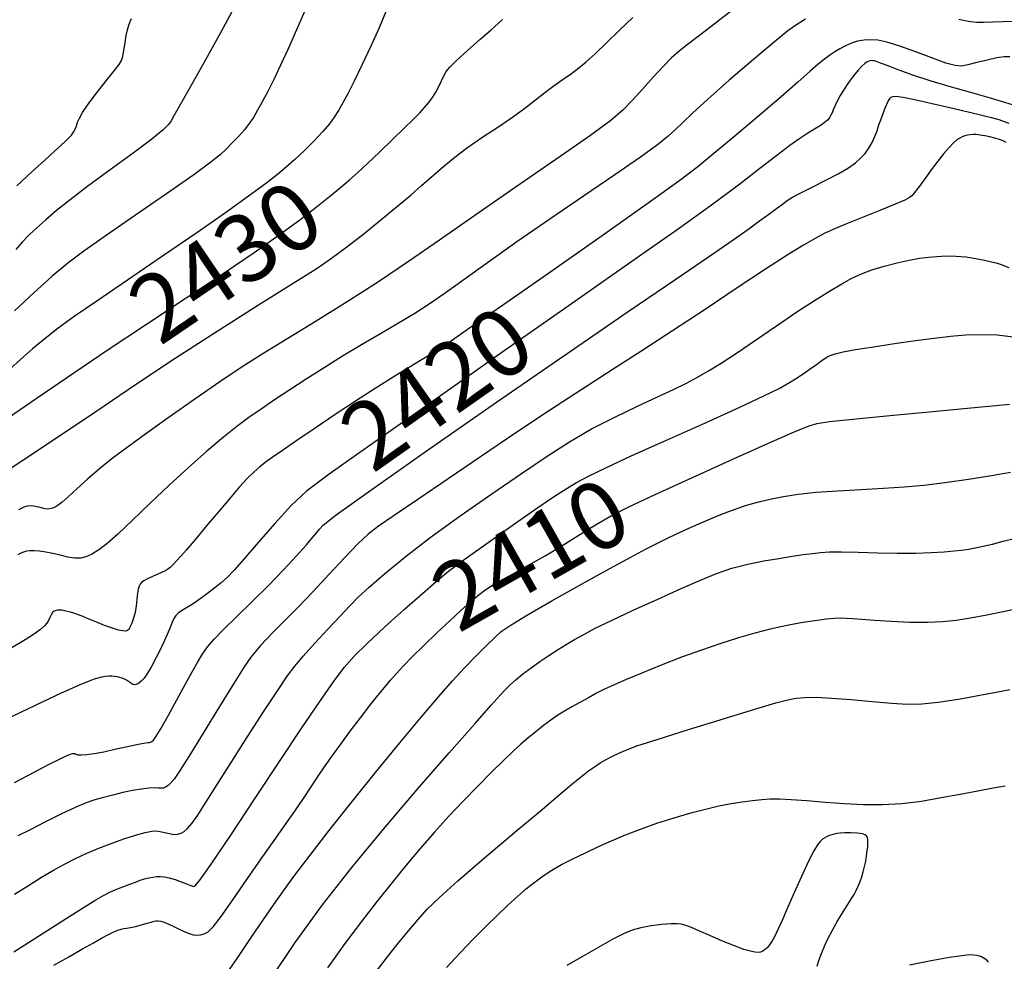
# Model space of a CAD drawing. Extents: x 349811 to 353011, y 1048442 to 1051442.
# Drawn here: x 351479 to 351625, y 1051082 to 1051221 of the extents above; entities that cross this region are included whole.
import ezdxf
from ezdxf.enums import TextEntityAlignment as Align

# ---------------------------------------------------------------- set-up
doc = ezdxf.new("R2010")
doc.units = 0
doc.header["$MEASUREMENT"] = 0
for name, color, linetype in [('CTEXT', 7, 'CONTINUOUS'), ('INDEX', 1, 'CONTINUOUS'), ('INTER', 33, 'CONTINUOUS')]:
    doc.layers.add(name, color=color, linetype=linetype)
doc.styles.add('SIMPLEX', font='SIMPLEX')

msp = doc.modelspace()

# ---------------------------------------------------------------- linework, layer by layer
at = {"layer": 'INDEX', "linetype": 'CONTINUOUS'}
for points, elevation in [([(351475.29, 1051160.55), (351482.1, 1051165.2), (351487.49, 1051168.91), (351492.6, 1051172.38), (351492.6, 1051172.38), (351498.26, 1051176.13), (351504.13, 1051179.99), (351509.61, 1051183.62), (351509.61, 1051183.62), (351514.2, 1051186.73), (351517.92, 1051189.34), (351520.94, 1051191.55), (351520.94, 1051191.55), (351523.39, 1051193.42), (351525.37, 1051194.99), (351526.96, 1051196.31), (351526.96, 1051196.31), (351528.28, 1051197.42), (351529.54, 1051198.53), (351530.99, 1051199.86), (351530.99, 1051199.86), (351532.78, 1051201.56), (351534.69, 1051203.41), (351536.42, 1051205.09), (351536.42, 1051205.09), (351537.74, 1051206.38), (351538.71, 1051207.35), (351539.44, 1051208.15), (351539.44, 1051208.15), (351540.05, 1051208.89), (351540.59, 1051209.63), (351541.08, 1051210.42), (351541.08, 1051210.42), (351541.53, 1051211.27), (351541.94, 1051212.11), (351542.3, 1051212.85), (351542.3, 1051212.85), (351542.64, 1051213.46), (351543.17, 1051214.13), (351544.17, 1051215.12), (351544.17, 1051215.12), (351545.77, 1051216.58), (351547.63, 1051218.22), (351549.27, 1051219.66), (351549.27, 1051219.66), (351550.35, 1051220.61), (351550.95, 1051221.16)], 2430), ([(351626.44, 1051208.55), (351623.21, 1051209.52), (351620.07, 1051210.42), (351617.08, 1051211.26), (351614.27, 1051212.1), (351614.27, 1051212.1), (351611.7, 1051212.95), (351609.52, 1051213.74), (351607.9, 1051214.35), (351607.9, 1051214.35), (351606.92, 1051214.72), (351606.43, 1051214.91), (351606.18, 1051215), (351606.18, 1051215), (351605.97, 1051215.05), (351605.78, 1051215.08), (351605.59, 1051215.09), (351605.59, 1051215.09), (351605.4, 1051215.08), (351605.19, 1051215.02), (351604.93, 1051214.9), (351604.93, 1051214.9), (351604.59, 1051214.67), (351604.16, 1051214.29), (351603.6, 1051213.7), (351603.6, 1051213.7), (351602.92, 1051212.86), (351602.2, 1051211.87), (351601.52, 1051210.85), (351601.52, 1051210.85), (351600.95, 1051209.91), (351600.5, 1051209.08), (351600.17, 1051208.38), (351600.17, 1051208.38), (351599.93, 1051207.83), (351599.74, 1051207.38), (351599.57, 1051207), (351599.57, 1051207), (351599.35, 1051206.64), (351599.05, 1051206.28), (351598.6, 1051205.9), (351598.6, 1051205.9), (351597.97, 1051205.47), (351597.16, 1051204.97), (351596.17, 1051204.36), (351596.17, 1051204.36), (351594.99, 1051203.58), (351593.5, 1051202.53), (351591.57, 1051201.08), (351591.57, 1051201.08), (351589.06, 1051199.12), (351585.88, 1051196.65), (351581.91, 1051193.69), (351581.91, 1051193.69), (351576.99, 1051190.17), (351570.6, 1051185.7), (351562.15, 1051179.8), (351562.15, 1051179.8), (351551.52, 1051172.35), (351540.46, 1051164.58), (351531.19, 1051158.06), (351531.19, 1051158.06), (351525.31, 1051153.91), (351521.96, 1051151.38), (351519.66, 1051149.26), (351519.66, 1051149.26), (351517.24, 1051146.64), (351514.79, 1051143.8), (351512.69, 1051141.34), (351512.69, 1051141.34), (351511.24, 1051139.69), (351510.23, 1051138.65), (351509.36, 1051137.88), (351509.36, 1051137.88), (351508.39, 1051137.08), (351507.32, 1051136.25), (351506.22, 1051135.46), (351506.22, 1051135.46), (351505.15, 1051134.75), (351504.2, 1051134.15), (351503.44, 1051133.68), (351503.44, 1051133.68), (351502.93, 1051133.33), (351502.59, 1051133), (351502.32, 1051132.55), (351502.32, 1051132.55), (351502.03, 1051131.89), (351501.66, 1051130.97), (351501.15, 1051129.77), (351501.15, 1051129.77), (351500.47, 1051128.32), (351499.71, 1051126.81), (351498.99, 1051125.47), (351498.99, 1051125.47), (351498.39, 1051124.46), (351497.9, 1051123.76), (351497.48, 1051123.29), (351497.48, 1051123.29), (351497.1, 1051122.97), (351496.76, 1051122.79), (351496.44, 1051122.76), (351496.16, 1051122.85), (351495.89, 1051123.03), (351495.61, 1051123.24), (351495.61, 1051123.24), (351495.32, 1051123.44), (351495.01, 1051123.6), (351494.67, 1051123.74), (351494.67, 1051123.74), (351494.32, 1051123.85), (351493.95, 1051123.93), (351493.55, 1051123.98), (351493.55, 1051123.98), (351493.14, 1051124.01), (351492.69, 1051124.01), (351492.2, 1051123.99), (351492.2, 1051123.99), (351491.59, 1051123.9), (351490.53, 1051123.59), (351488.64, 1051122.84), (351488.64, 1051122.84), (351485.65, 1051121.5), (351481.8, 1051119.7), (351477.44, 1051117.6)], 2420), ([(351484.53, 1051081.27), (351486.75, 1051082.51), (351488.8, 1051083.68), (351488.8, 1051083.68), (351490.41, 1051084.6), (351491.62, 1051085.28), (351492.56, 1051085.78), (351492.56, 1051085.78), (351493.35, 1051086.17), (351494, 1051086.45), (351494.51, 1051086.62), (351494.51, 1051086.62), (351494.92, 1051086.7), (351495.33, 1051086.75), (351495.88, 1051086.83), (351495.88, 1051086.83), (351496.66, 1051087.02), (351497.55, 1051087.26), (351498.36, 1051087.49), (351498.36, 1051087.49), (351498.96, 1051087.66), (351499.39, 1051087.77), (351499.71, 1051087.83), (351499.71, 1051087.83), (351500.01, 1051087.86), (351500.37, 1051087.81), (351500.87, 1051087.65), (351500.87, 1051087.65), (351501.57, 1051087.35), (351502.39, 1051086.97), (351503.2, 1051086.57), (351503.2, 1051086.57), (351503.93, 1051086.23), (351504.57, 1051085.96), (351505.16, 1051085.78), (351505.16, 1051085.78), (351505.73, 1051085.71), (351506.28, 1051085.75), (351506.82, 1051085.89), (351506.82, 1051085.89), (351507.38, 1051086.2), (351508.14, 1051086.94), (351509.32, 1051088.46), (351509.32, 1051088.46), (351511.06, 1051090.93), (351513.14, 1051093.96), (351515.25, 1051097.03), (351515.25, 1051097.03), (351517.15, 1051099.72), (351518.8, 1051102.03), (351520.24, 1051104.06), (351520.24, 1051104.06), (351521.51, 1051105.92), (351522.65, 1051107.64), (351523.7, 1051109.24), (351523.7, 1051109.24), (351524.72, 1051110.75), (351525.79, 1051112.29), (351527.01, 1051113.99), (351527.01, 1051113.99), (351528.43, 1051115.89), (351529.92, 1051117.86), (351531.32, 1051119.67), (351531.32, 1051119.67), (351532.49, 1051121.16), (351533.48, 1051122.38), (351534.37, 1051123.43), (351534.37, 1051123.43), (351535.25, 1051124.44), (351536.26, 1051125.53), (351537.59, 1051126.89), (351537.59, 1051126.89), (351539.32, 1051128.59), (351541.26, 1051130.45), (351543.16, 1051132.24), (351543.16, 1051132.24), (351544.8, 1051133.75), (351546.16, 1051134.96), (351547.24, 1051135.9), (351547.24, 1051135.9), (351548.13, 1051136.62), (351549.09, 1051137.27), (351550.41, 1051138.05), (351550.41, 1051138.05), (351552.33, 1051139.09), (351554.7, 1051140.38), (351557.29, 1051141.84), (351557.29, 1051141.84), (351559.89, 1051143.41), (351562.39, 1051144.98), (351564.72, 1051146.41), (351564.72, 1051146.41), (351566.94, 1051147.68), (351569.65, 1051149.06), (351573.57, 1051150.91), (351579.09, 1051153.43), (351585.15, 1051156.16), (351590.36, 1051158.49), (351590.36, 1051158.49), (351593.67, 1051159.97), (351595.46, 1051160.74), (351596.49, 1051161.12), (351596.49, 1051161.12), (351597.52, 1051161.4), (351599.35, 1051161.69), (351602.81, 1051162.07), (351602.81, 1051162.07), (351608.32, 1051162.61), (351614.68, 1051163.21), (351620.31, 1051163.72), (351620.31, 1051163.72), (351623.99, 1051164.06), (351626.03, 1051164.25)], 2410), ([(351542.65, 1051080.93), (351544.75, 1051083.16), (351546.69, 1051085.16), (351546.69, 1051085.16), (351548.5, 1051087), (351550.2, 1051088.68), (351551.77, 1051090.17), (351551.77, 1051090.17), (351553.21, 1051091.48), (351554.53, 1051092.62), (351555.78, 1051093.62), (351555.78, 1051093.62), (351557, 1051094.5), (351558.28, 1051095.33), (351559.72, 1051096.16), (351559.72, 1051096.16), (351561.39, 1051097.02), (351563.24, 1051097.92), (351565.16, 1051098.81), (351567.11, 1051099.69), (351569.15, 1051100.55), (351571.38, 1051101.41), (351571.38, 1051101.41), (351573.83, 1051102.27), (351576.38, 1051103.08), (351578.83, 1051103.8), (351578.83, 1051103.8), (351581.03, 1051104.38), (351582.99, 1051104.83), (351584.79, 1051105.19), (351584.79, 1051105.19), (351586.45, 1051105.46), (351587.98, 1051105.66), (351589.35, 1051105.79), (351589.35, 1051105.79), (351590.61, 1051105.87), (351591.96, 1051105.88), (351593.7, 1051105.79), (351593.7, 1051105.79), (351596, 1051105.62), (351598.71, 1051105.4), (351601.58, 1051105.19), (351601.58, 1051105.19), (351604.41, 1051105.05), (351607.22, 1051105.03), (351610.06, 1051105.19), (351610.06, 1051105.19), (351612.97, 1051105.56), (351615.88, 1051106.06), (351618.7, 1051106.6), (351618.7, 1051106.6), (351621.33, 1051107.08), (351623.6, 1051107.49), (351625.37, 1051107.8)], 2400)]:
    msp.add_lwpolyline(points, dxfattribs=dict(at, elevation=elevation))
at = {"layer": 'INTER', "color": 33, "linetype": 'CONTINUOUS'}
for points, elevation in [([(351533.76, 1051222.45), (351532.69, 1051219.93), (351532.69, 1051219.93), (351531.47, 1051217.21), (351530.21, 1051214.52), (351529.05, 1051212.15), (351529.05, 1051212.15), (351528.1, 1051210.29), (351527.34, 1051208.86), (351526.68, 1051207.72), (351526.68, 1051207.72), (351526.06, 1051206.73), (351525.34, 1051205.73), (351524.37, 1051204.6), (351524.37, 1051204.6), (351523.09, 1051203.25), (351521.64, 1051201.81), (351520.23, 1051200.48), (351520.23, 1051200.48), (351518.99, 1051199.36), (351517.66, 1051198.26), (351515.88, 1051196.89), (351515.88, 1051196.89), (351513.35, 1051195.02), (351509.98, 1051192.6), (351505.71, 1051189.62), (351505.71, 1051189.62), (351500.65, 1051186.15), (351495.45, 1051182.62), (351490.89, 1051179.52), (351490.89, 1051179.52), (351487.56, 1051177.22), (351485.18, 1051175.5), (351483.26, 1051174), (351483.26, 1051174), (351481.4, 1051172.45), (351479.63, 1051170.9), (351478.08, 1051169.5)], 2432), ([(351521.86, 1051222.79), (351520.49, 1051219.65), (351520.49, 1051219.65), (351519.23, 1051216.83), (351518.12, 1051214.4), (351517.12, 1051212.31), (351517.12, 1051212.31), (351516.22, 1051210.52), (351515.41, 1051209), (351514.71, 1051207.74), (351514.71, 1051207.74), (351514.09, 1051206.7), (351513.47, 1051205.78), (351512.76, 1051204.87), (351512.76, 1051204.87), (351511.9, 1051203.89), (351510.97, 1051202.91), (351510.06, 1051202), (351510.06, 1051202), (351509.18, 1051201.17), (351507.79, 1051200.05), (351505.27, 1051198.21), (351505.27, 1051198.21), (351501.24, 1051195.38), (351496.51, 1051192.11), (351492.16, 1051189.11), (351492.16, 1051189.11), (351488.99, 1051186.9), (351486.6, 1051185.13), (351484.32, 1051183.22), (351484.32, 1051183.22), (351481.64, 1051180.78), (351478.75, 1051178.06)], 2434), ([(351511.26, 1051222.94), (351509.2, 1051219.19), (351506.73, 1051214.76), (351504.52, 1051210.83), (351504.52, 1051210.83), (351503.1, 1051208.3), (351502.32, 1051206.93), (351501.9, 1051206.2), (351501.9, 1051206.2), (351501.51, 1051205.62), (351500.72, 1051204.83), (351499.07, 1051203.49), (351499.07, 1051203.49), (351496.29, 1051201.42), (351492.9, 1051198.94), (351489.6, 1051196.51), (351489.6, 1051196.51), (351486.97, 1051194.51), (351484.95, 1051192.9), (351483.36, 1051191.56), (351483.36, 1051191.56), (351482.03, 1051190.38), (351480.89, 1051189.3), (351479.87, 1051188.24), (351479.87, 1051188.24), (351478.91, 1051187.16)], 2436), ([(351584.86, 1051222.47), (351582.5, 1051220.62), (351580.32, 1051218.96), (351578.49, 1051217.57), (351578.49, 1051217.57), (351577.12, 1051216.49), (351575.98, 1051215.49), (351574.78, 1051214.29), (351574.78, 1051214.29), (351573.3, 1051212.68), (351571.69, 1051210.89), (351570.18, 1051209.21), (351570.18, 1051209.21), (351568.83, 1051207.81), (351566.99, 1051206.25), (351563.84, 1051203.93), (351563.84, 1051203.93), (351558.88, 1051200.47), (351552.86, 1051196.32), (351546.85, 1051192.17), (351546.85, 1051192.17), (351541.66, 1051188.55), (351537.07, 1051185.37), (351532.62, 1051182.37), (351532.62, 1051182.37), (351527.98, 1051179.4), (351523.38, 1051176.55), (351519.19, 1051173.99), (351519.19, 1051173.99), (351515.65, 1051171.8), (351512.44, 1051169.77), (351509.13, 1051167.58), (351509.13, 1051167.58), (351505.41, 1051165.03), (351501.6, 1051162.34), (351498.15, 1051159.88), (351498.15, 1051159.88), (351495.39, 1051157.87), (351493.2, 1051156.22), (351491.31, 1051154.7), (351491.31, 1051154.7), (351489.54, 1051153.17), (351487.96, 1051151.74), (351486.68, 1051150.57), (351486.68, 1051150.57), (351485.78, 1051149.79), (351485.18, 1051149.33), (351484.74, 1051149.05), (351484.74, 1051149.05), (351484.35, 1051148.87), (351483.96, 1051148.77), (351483.53, 1051148.76), (351483.53, 1051148.76), (351483.05, 1051148.83), (351482.54, 1051148.96), (351482.04, 1051149.08), (351482.04, 1051149.08), (351481.55, 1051149.18), (351481.09, 1051149.22), (351480.62, 1051149.18), (351480.62, 1051149.18), (351480.1, 1051149.04), (351479.31, 1051148.66)], 2426), ([(351473.81, 1051151.94), (351483.33, 1051158.19), (351483.33, 1051158.19), (351490.79, 1051163.19), (351496.79, 1051167.26), (351502.5, 1051171.07), (351502.5, 1051171.07), (351508.73, 1051175.09), (351514.86, 1051178.96), (351519.96, 1051182.16), (351519.96, 1051182.16), (351523.36, 1051184.31), (351525.66, 1051185.85), (351527.72, 1051187.38), (351527.72, 1051187.38), (351530.23, 1051189.34), (351532.96, 1051191.53), (351535.47, 1051193.59), (351535.47, 1051193.59), (351537.42, 1051195.25), (351538.97, 1051196.61), (351540.4, 1051197.87), (351540.4, 1051197.87), (351541.93, 1051199.2), (351543.66, 1051200.62), (351545.65, 1051202.12), (351545.65, 1051202.12), (351547.92, 1051203.7), (351550.26, 1051205.26), (351552.44, 1051206.74), (351552.44, 1051206.74), (351554.27, 1051208.07), (351555.83, 1051209.27), (351557.24, 1051210.37), (351557.24, 1051210.37), (351558.63, 1051211.4), (351559.96, 1051212.35), (351561.18, 1051213.21), (351562.26, 1051214.02), (351563.37, 1051214.92), (351564.69, 1051216.12), (351564.69, 1051216.12), (351566.36, 1051217.73), (351568.26, 1051219.59), (351570.24, 1051221.45)], 2428), ([(351479.09, 1051196.58), (351481.26, 1051198.59), (351483.22, 1051200.39), (351483.22, 1051200.39), (351484.64, 1051201.68), (351485.6, 1051202.55), (351486.27, 1051203.16), (351486.27, 1051203.16), (351486.78, 1051203.65), (351487.18, 1051204.09), (351487.48, 1051204.51), (351487.48, 1051204.51), (351487.7, 1051204.96), (351487.88, 1051205.44), (351488.07, 1051205.98), (351488.07, 1051205.98), (351488.33, 1051206.59), (351488.8, 1051207.42), (351489.63, 1051208.64), (351489.63, 1051208.64), (351490.88, 1051210.3), (351492.28, 1051212.09), (351493.47, 1051213.59), (351493.47, 1051213.59), (351494.21, 1051214.52), (351494.57, 1051215.1), (351494.76, 1051215.72), (351494.76, 1051215.72), (351494.92, 1051216.64), (351495.09, 1051217.73), (351495.27, 1051218.8), (351495.27, 1051218.8), (351495.47, 1051219.67), (351495.67, 1051220.35), (351495.86, 1051220.89), (351495.86, 1051220.89), (351496.05, 1051221.32)], 2438), ([(351595.82, 1051221.24), (351594.48, 1051220.41), (351593.18, 1051219.48), (351591.21, 1051217.88), (351591.21, 1051217.88), (351588.13, 1051215.28), (351584.53, 1051212.19), (351581.29, 1051209.35), (351581.29, 1051209.35), (351579.07, 1051207.33), (351577.64, 1051205.96), (351576.6, 1051204.93), (351576.6, 1051204.93), (351575.5, 1051203.92), (351573.91, 1051202.64), (351571.37, 1051200.8), (351571.37, 1051200.8), (351567.59, 1051198.21), (351562.94, 1051195.06), (351557.95, 1051191.66), (351557.95, 1051191.66), (351553.11, 1051188.29), (351548.73, 1051185.18), (351545.09, 1051182.57), (351545.09, 1051182.57), (351542.33, 1051180.6), (351540.11, 1051179.07), (351537.97, 1051177.7), (351537.97, 1051177.7), (351535.57, 1051176.24), (351532.9, 1051174.68), (351530.11, 1051173.04), (351530.11, 1051173.04), (351527.3, 1051171.35), (351524.55, 1051169.65), (351521.92, 1051167.98), (351521.92, 1051167.98), (351519.47, 1051166.39), (351517.23, 1051164.91), (351515.22, 1051163.55), (351515.22, 1051163.55), (351513.43, 1051162.3), (351511.65, 1051160.98), (351509.64, 1051159.38), (351509.64, 1051159.38), (351507.21, 1051157.33), (351504.48, 1051154.92), (351501.61, 1051152.29), (351501.61, 1051152.29), (351498.78, 1051149.6), (351496.17, 1051147.11), (351494, 1051145.05), (351494, 1051145.05), (351492.39, 1051143.62), (351491.21, 1051142.7), (351490.28, 1051142.12), (351490.28, 1051142.12), (351489.42, 1051141.73), (351488.57, 1051141.51), (351487.64, 1051141.48), (351487.64, 1051141.48), (351486.6, 1051141.64), (351485.51, 1051141.91), (351484.41, 1051142.19), (351484.41, 1051142.19), (351483.38, 1051142.4), (351482.44, 1051142.53), (351481.65, 1051142.58), (351481.65, 1051142.58), (351481.03, 1051142.57), (351480.52, 1051142.5), (351480.08, 1051142.38), (351480.08, 1051142.38), (351479.65, 1051142.21), (351479.2, 1051141.98)], 2424), ([(351626.59, 1051220.89), (351625.05, 1051220.85), (351623.56, 1051220.78), (351622.24, 1051220.73), (351622.24, 1051220.73), (351621.16, 1051220.74), (351620.25, 1051220.82), (351619.4, 1051220.97), (351619.4, 1051220.97), (351618.5, 1051221.2)], 2424), ([(351626.08, 1051215.65), (351625.21, 1051215.64), (351624.14, 1051215.49), (351624.14, 1051215.49), (351622.73, 1051215.18), (351621.19, 1051214.81), (351619.86, 1051214.48), (351619.86, 1051214.48), (351618.9, 1051214.29), (351617.98, 1051214.35), (351616.61, 1051214.74), (351614.5, 1051215.51), (351612, 1051216.45), (351609.65, 1051217.29), (351609.65, 1051217.29), (351607.86, 1051217.83), (351606.54, 1051218.1), (351605.47, 1051218.17), (351605.47, 1051218.17), (351604.48, 1051218.12), (351603.53, 1051217.95), (351602.62, 1051217.68), (351602.62, 1051217.68), (351601.74, 1051217.3), (351600.92, 1051216.85), (351600.14, 1051216.38), (351600.14, 1051216.38), (351599.41, 1051215.9), (351598.63, 1051215.33), (351597.68, 1051214.56), (351597.68, 1051214.56), (351596.44, 1051213.47), (351594.69, 1051211.91), (351592.22, 1051209.74), (351592.22, 1051209.74), (351588.93, 1051206.94), (351585.38, 1051203.95), (351582.24, 1051201.33), (351582.24, 1051201.33), (351579.86, 1051199.38), (351577.2, 1051197.35), (351572.87, 1051194.24), (351572.87, 1051194.24), (351566.06, 1051189.43), (351558.12, 1051183.87), (351550.98, 1051178.88), (351550.98, 1051178.88), (351546.1, 1051175.49), (351543.06, 1051173.4), (351540.96, 1051172.03), (351540.96, 1051172.03), (351539.05, 1051170.86), (351537.04, 1051169.66), (351534.76, 1051168.28), (351534.76, 1051168.28), (351532.11, 1051166.61), (351529.2, 1051164.72), (351526.17, 1051162.72), (351526.17, 1051162.72), (351523.22, 1051160.73), (351520.54, 1051158.91), (351518.38, 1051157.42), (351518.38, 1051157.42), (351516.87, 1051156.38), (351515.85, 1051155.64), (351515.04, 1051155), (351515.04, 1051155), (351514.21, 1051154.28), (351513.24, 1051153.33), (351512.03, 1051152.02), (351512.03, 1051152.02), (351510.53, 1051150.29), (351508.91, 1051148.35), (351507.36, 1051146.5), (351507.36, 1051146.5), (351506.07, 1051144.95), (351505.01, 1051143.69), (351504.12, 1051142.65), (351504.12, 1051142.65), (351503.36, 1051141.78), (351502.72, 1051141.07), (351502.2, 1051140.53), (351502.2, 1051140.53), (351501.79, 1051140.13), (351501.38, 1051139.82), (351500.82, 1051139.52), (351500.82, 1051139.52), (351500.04, 1051139.17), (351499.17, 1051138.79), (351498.4, 1051138.43), (351498.4, 1051138.43), (351497.87, 1051138.14), (351497.54, 1051137.89), (351497.33, 1051137.63), (351497.33, 1051137.63), (351497.16, 1051137.33), (351497.02, 1051136.92), (351496.91, 1051136.3), (351496.91, 1051136.3), (351496.82, 1051135.44), (351496.72, 1051134.44), (351496.57, 1051133.45), (351496.57, 1051133.45), (351496.36, 1051132.59), (351496.11, 1051131.89), (351495.87, 1051131.36), (351495.87, 1051131.36), (351495.68, 1051131), (351495.47, 1051130.8), (351495.19, 1051130.71), (351494.75, 1051130.72), (351494.12, 1051130.84), (351493.22, 1051131.11), (351493.22, 1051131.11), (351492.05, 1051131.55), (351490.78, 1051132.05), (351489.61, 1051132.53), (351489.61, 1051132.53), (351488.72, 1051132.89), (351488.04, 1051133.15), (351487.5, 1051133.34), (351487.5, 1051133.34), (351487.01, 1051133.5), (351486.56, 1051133.62), (351486.14, 1051133.72), (351486.14, 1051133.72), (351485.76, 1051133.78), (351485.42, 1051133.81), (351485.11, 1051133.8), (351485.11, 1051133.8), (351484.84, 1051133.75), (351484.59, 1051133.64), (351484.37, 1051133.43), (351484.37, 1051133.43), (351484.16, 1051133.1), (351483.96, 1051132.69), (351483.75, 1051132.28), (351483.75, 1051132.28), (351483.51, 1051131.88), (351483.15, 1051131.47), (351482.58, 1051130.96), (351482.58, 1051130.96), (351481.7, 1051130.3), (351480.31, 1051129.4), (351478.22, 1051128.18)], 2422), ([(351478.73, 1051108.31), (351481.74, 1051109.9), (351481.74, 1051109.9), (351483.86, 1051110.99), (351485.19, 1051111.65), (351486, 1051112.04), (351486.52, 1051112.28), (351486.86, 1051112.43), (351487.1, 1051112.52), (351487.1, 1051112.52), (351487.3, 1051112.58), (351487.48, 1051112.6), (351487.64, 1051112.57), (351487.64, 1051112.57), (351487.81, 1051112.49), (351488.09, 1051112.41), (351488.59, 1051112.37), (351488.59, 1051112.37), (351489.41, 1051112.43), (351490.54, 1051112.6), (351491.95, 1051112.86), (351491.95, 1051112.86), (351493.59, 1051113.21), (351495.22, 1051113.57), (351496.61, 1051113.88), (351496.61, 1051113.88), (351497.57, 1051114.09), (351498.15, 1051114.19), (351498.5, 1051114.23), (351498.5, 1051114.23), (351498.71, 1051114.24), (351498.87, 1051114.26), (351499.04, 1051114.35), (351499.04, 1051114.35), (351499.28, 1051114.57), (351499.71, 1051115.15), (351500.43, 1051116.33), (351500.43, 1051116.33), (351501.51, 1051118.24), (351502.77, 1051120.54), (351504, 1051122.8), (351504, 1051122.8), (351505.03, 1051124.68), (351505.87, 1051126.17), (351506.61, 1051127.37), (351506.61, 1051127.37), (351507.34, 1051128.41), (351508.28, 1051129.51), (351509.65, 1051130.92), (351509.65, 1051130.92), (351511.61, 1051132.81), (351513.93, 1051135.06), (351516.34, 1051137.44), (351516.34, 1051137.44), (351518.57, 1051139.75), (351520.47, 1051141.82), (351521.93, 1051143.47), (351521.93, 1051143.47), (351522.9, 1051144.59), (351523.49, 1051145.31), (351523.87, 1051145.79), (351523.87, 1051145.79), (351524.42, 1051146.37), (351526.36, 1051147.88), (351531.11, 1051151.3), (351531.11, 1051151.3), (351539.52, 1051157.22), (351550.08, 1051164.56), (351560.66, 1051171.87), (351560.66, 1051171.87), (351569.55, 1051177.96), (351576.49, 1051182.67), (351581.61, 1051186.15), (351581.61, 1051186.15), (351585.1, 1051188.56), (351587.41, 1051190.2), (351589.03, 1051191.38), (351589.03, 1051191.38), (351590.39, 1051192.36), (351591.53, 1051193.2), (351592.43, 1051193.86), (351592.43, 1051193.86), (351593.11, 1051194.38), (351593.87, 1051194.87), (351595.02, 1051195.5), (351595.02, 1051195.5), (351596.78, 1051196.39), (351598.83, 1051197.41), (351600.74, 1051198.4), (351600.74, 1051198.4), (351602.18, 1051199.24), (351603.21, 1051199.96), (351603.98, 1051200.64), (351603.98, 1051200.64), (351604.64, 1051201.37), (351605.2, 1051202.14), (351605.68, 1051202.97), (351605.68, 1051202.97), (351606.08, 1051203.85), (351606.41, 1051204.73), (351606.69, 1051205.58), (351606.69, 1051205.58), (351606.96, 1051206.35), (351607.21, 1051207.04), (351607.44, 1051207.66), (351607.65, 1051208.19), (351607.85, 1051208.64), (351608.02, 1051209), (351608.02, 1051209), (351608.19, 1051209.29), (351608.34, 1051209.52), (351608.5, 1051209.69), (351608.5, 1051209.69), (351608.74, 1051209.81), (351609.31, 1051209.82), (351610.54, 1051209.63), (351610.54, 1051209.63), (351612.62, 1051209.2), (351615.21, 1051208.62), (351617.83, 1051208.02), (351617.83, 1051208.02), (351620.09, 1051207.48), (351621.92, 1051207.03), (351623.35, 1051206.66), (351623.35, 1051206.66), (351624.43, 1051206.36), (351625.24, 1051206.11), (351625.89, 1051205.86)], 2418), ([(351625.52, 1051202.99), (351625.07, 1051203.21), (351624.51, 1051203.42), (351623.85, 1051203.62), (351623.85, 1051203.62), (351623.11, 1051203.8), (351622.35, 1051203.96), (351621.66, 1051204.08), (351621.66, 1051204.08), (351621.08, 1051204.14), (351620.6, 1051204.15), (351620.18, 1051204.11), (351620.18, 1051204.11), (351619.78, 1051204.05), (351619.39, 1051203.95), (351619.02, 1051203.82), (351619.02, 1051203.82), (351618.65, 1051203.64), (351618.24, 1051203.36), (351617.73, 1051202.92), (351617.73, 1051202.92), (351617.08, 1051202.25), (351616.29, 1051201.36), (351615.39, 1051200.24), (351615.39, 1051200.24), (351614.42, 1051198.93), (351613.48, 1051197.63), (351612.71, 1051196.53), (351612.71, 1051196.53), (351612.17, 1051195.81), (351611.81, 1051195.38), (351611.54, 1051195.1), (351611.54, 1051195.1), (351611.2, 1051194.84), (351610.51, 1051194.47), (351609.1, 1051193.85), (351609.1, 1051193.85), (351606.81, 1051192.91), (351604.11, 1051191.83), (351601.65, 1051190.85), (351601.65, 1051190.85), (351599.9, 1051190.12), (351598.58, 1051189.51), (351597.25, 1051188.8), (351597.25, 1051188.8), (351595.51, 1051187.8), (351593.11, 1051186.33), (351589.87, 1051184.24), (351589.87, 1051184.24), (351585.69, 1051181.47), (351580.96, 1051178.29), (351576.14, 1051175.1), (351576.14, 1051175.1), (351571.59, 1051172.15), (351567.19, 1051169.34), (351562.7, 1051166.46), (351562.7, 1051166.46), (351557.92, 1051163.33), (351552.94, 1051160.01), (351547.87, 1051156.6), (351547.87, 1051156.6), (351542.9, 1051153.23), (351538.44, 1051150.19), (351534.92, 1051147.8), (351534.92, 1051147.8), (351532.63, 1051146.22), (351531.07, 1051145.03), (351529.57, 1051143.62), (351529.57, 1051143.62), (351527.62, 1051141.58), (351525.33, 1051139.1), (351522.96, 1051136.56), (351522.96, 1051136.56), (351520.74, 1051134.26), (351518.79, 1051132.31), (351517.2, 1051130.73), (351517.2, 1051130.73), (351516.03, 1051129.52), (351515.15, 1051128.58), (351514.44, 1051127.75), (351514.44, 1051127.75), (351513.71, 1051126.83), (351512.73, 1051125.42), (351511.22, 1051123.06), (351511.22, 1051123.06), (351509.06, 1051119.54), (351506.65, 1051115.58), (351504.54, 1051112.14), (351504.54, 1051112.14), (351503.16, 1051109.96), (351502.36, 1051108.81), (351501.88, 1051108.24), (351501.47, 1051107.86), (351501.1, 1051107.61), (351500.76, 1051107.47), (351500.76, 1051107.47), (351500.44, 1051107.44), (351500.05, 1051107.47), (351499.47, 1051107.49), (351499.47, 1051107.49), (351498.62, 1051107.45), (351497.52, 1051107.32), (351496.21, 1051107.11), (351496.21, 1051107.11), (351494.76, 1051106.8), (351493.28, 1051106.45), (351491.88, 1051106.09), (351491.88, 1051106.09), (351490.64, 1051105.74), (351489.33, 1051105.29), (351487.7, 1051104.61), (351487.7, 1051104.61), (351485.58, 1051103.61), (351483.23, 1051102.44), (351481.03, 1051101.32), (351481.03, 1051101.32), (351479.22, 1051100.39)], 2416), ([(351478.71, 1051091.79), (351480.78, 1051093.08), (351482.74, 1051094.28), (351484.51, 1051095.32), (351486.15, 1051096.24), (351487.76, 1051097.07), (351487.76, 1051097.07), (351489.43, 1051097.86), (351491.19, 1051098.6), (351493.02, 1051099.3), (351493.02, 1051099.3), (351494.9, 1051099.95), (351496.65, 1051100.49), (351498.09, 1051100.89), (351498.09, 1051100.89), (351499.07, 1051101.1), (351499.73, 1051101.15), (351500.3, 1051101.07), (351500.3, 1051101.07), (351500.95, 1051100.91), (351501.65, 1051100.74), (351502.31, 1051100.62), (351502.31, 1051100.62), (351502.89, 1051100.64), (351503.39, 1051100.79), (351503.86, 1051101.07), (351503.86, 1051101.07), (351504.36, 1051101.49), (351504.98, 1051102.23), (351505.86, 1051103.48), (351505.86, 1051103.48), (351507.1, 1051105.42), (351508.73, 1051108.03), (351510.78, 1051111.28), (351510.78, 1051111.28), (351513.18, 1051115.02), (351515.61, 1051118.75), (351517.67, 1051121.88), (351517.67, 1051121.88), (351519.1, 1051124.01), (351520.23, 1051125.52), (351521.48, 1051127.01), (351521.48, 1051127.01), (351523.2, 1051128.91), (351525.13, 1051131), (351526.92, 1051132.92), (351526.92, 1051132.92), (351528.32, 1051134.4), (351529.62, 1051135.71), (351531.23, 1051137.21), (351531.23, 1051137.21), (351533.5, 1051139.18), (351536.51, 1051141.64), (351540.27, 1051144.53), (351540.27, 1051144.53), (351544.71, 1051147.73), (351549.39, 1051151), (351553.8, 1051154.01), (351553.8, 1051154.01), (351557.57, 1051156.56), (351560.9, 1051158.7), (351564.16, 1051160.6), (351564.16, 1051160.6), (351567.58, 1051162.36), (351570.95, 1051163.96), (351573.93, 1051165.34), (351573.93, 1051165.34), (351576.3, 1051166.46), (351578.19, 1051167.4), (351579.84, 1051168.28), (351579.84, 1051168.28), (351581.47, 1051169.2), (351583.31, 1051170.32), (351585.58, 1051171.8), (351585.58, 1051171.8), (351588.41, 1051173.73), (351591.51, 1051175.86), (351594.53, 1051177.91), (351594.53, 1051177.91), (351597.15, 1051179.61), (351599.35, 1051180.97), (351601.17, 1051182.05), (351601.17, 1051182.05), (351602.68, 1051182.89), (351604.09, 1051183.56), (351605.63, 1051184.15), (351605.63, 1051184.15), (351607.45, 1051184.69), (351609.38, 1051185.18), (351611.18, 1051185.58), (351611.18, 1051185.58), (351612.69, 1051185.85), (351614.01, 1051186.02), (351615.28, 1051186.13), (351615.28, 1051186.13), (351616.65, 1051186.19), (351618.1, 1051186.17), (351619.57, 1051186.06), (351619.57, 1051186.06), (351621.02, 1051185.83), (351622.32, 1051185.56), (351623.34, 1051185.32), (351624.04, 1051185.17), (351624.76, 1051184.95), (351625.92, 1051184.48)], 2414), ([(351478.63, 1051083.24), (351481.33, 1051084.98), (351481.33, 1051084.98), (351484.21, 1051086.8), (351486.94, 1051088.54), (351489.2, 1051089.96), (351489.2, 1051089.96), (351490.76, 1051090.93), (351491.82, 1051091.55), (351492.72, 1051092.02), (351492.72, 1051092.02), (351493.73, 1051092.46), (351494.78, 1051092.88), (351495.78, 1051093.27), (351495.78, 1051093.27), (351496.63, 1051093.58), (351497.35, 1051093.84), (351497.99, 1051094.05), (351497.99, 1051094.05), (351498.6, 1051094.21), (351499.19, 1051094.32), (351499.76, 1051094.39), (351499.76, 1051094.39), (351500.31, 1051094.41), (351500.92, 1051094.35), (351501.64, 1051094.2), (351501.64, 1051094.2), (351502.52, 1051093.93), (351503.42, 1051093.61), (351504.19, 1051093.32), (351504.19, 1051093.32), (351504.7, 1051093.12), (351505, 1051093), (351505.2, 1051092.93), (351505.2, 1051092.93), (351505.45, 1051093.01), (351506.17, 1051093.86), (351507.83, 1051096.21), (351507.83, 1051096.21), (351510.73, 1051100.5), (351514.37, 1051105.98), (351518.07, 1051111.57), (351518.07, 1051111.57), (351521.28, 1051116.39), (351523.9, 1051120.27), (351525.95, 1051123.21), (351527.52, 1051125.3), (351529.01, 1051127), (351530.91, 1051128.87), (351530.91, 1051128.87), (351533.52, 1051131.29), (351536.44, 1051133.93), (351539.1, 1051136.28), (351539.1, 1051136.28), (351541.12, 1051138.04), (351542.99, 1051139.56), (351545.43, 1051141.37), (351545.43, 1051141.37), (351548.86, 1051143.83), (351552.73, 1051146.55), (351556.2, 1051148.96), (351556.2, 1051148.96), (351558.67, 1051150.64), (351560.41, 1051151.77), (351561.92, 1051152.66), (351561.92, 1051152.66), (351563.7, 1051153.61), (351566.24, 1051154.86), (351570.02, 1051156.61), (351570.02, 1051156.61), (351575.25, 1051158.96), (351581.01, 1051161.53), (351586.11, 1051163.83), (351586.11, 1051163.83), (351589.65, 1051165.48), (351591.9, 1051166.6), (351593.43, 1051167.47), (351593.43, 1051167.47), (351594.72, 1051168.27), (351595.83, 1051169.01), (351596.72, 1051169.64), (351596.72, 1051169.64), (351597.39, 1051170.11), (351597.87, 1051170.47), (351598.24, 1051170.75), (351598.24, 1051170.75), (351598.58, 1051171), (351598.96, 1051171.24), (351599.46, 1051171.47), (351599.46, 1051171.47), (351600.19, 1051171.72), (351601.37, 1051172), (351603.23, 1051172.34), (351603.23, 1051172.34), (351605.9, 1051172.77), (351609.01, 1051173.23), (351612.11, 1051173.67), (351612.11, 1051173.67), (351614.84, 1051174.04), (351617.26, 1051174.32), (351619.56, 1051174.51), (351619.56, 1051174.51), (351621.87, 1051174.6), (351624.21, 1051174.53), (351626.55, 1051174.22)], 2412), ([(351509.97, 1051079.81), (351511.67, 1051082.26), (351513.67, 1051085.2), (351515.57, 1051088.01), (351515.57, 1051088.01), (351517.12, 1051090.26), (351518.54, 1051092.28), (351520.23, 1051094.57), (351520.23, 1051094.57), (351522.48, 1051097.55), (351525.27, 1051101.17), (351528.54, 1051105.31), (351528.54, 1051105.31), (351532.15, 1051109.78), (351535.76, 1051114.17), (351538.98, 1051118.04), (351538.98, 1051118.04), (351541.54, 1051121.04), (351543.58, 1051123.35), (351545.35, 1051125.26), (351545.35, 1051125.26), (351547.03, 1051126.99), (351548.57, 1051128.52), (351549.82, 1051129.74), (351549.82, 1051129.74), (351550.79, 1051130.63), (351552.08, 1051131.55), (351554.4, 1051132.96), (351554.4, 1051132.96), (351558.18, 1051135.12), (351562.68, 1051137.65), (351566.87, 1051139.98), (351566.87, 1051139.98), (351569.95, 1051141.66), (351572.14, 1051142.82), (351573.9, 1051143.71), (351573.9, 1051143.71), (351575.6, 1051144.54), (351577.27, 1051145.33), (351578.87, 1051146.06), (351578.87, 1051146.06), (351580.35, 1051146.73), (351581.73, 1051147.32), (351583.04, 1051147.86), (351584.31, 1051148.36), (351585.55, 1051148.81), (351586.77, 1051149.22), (351586.77, 1051149.22), (351587.98, 1051149.58), (351589.28, 1051149.92), (351590.77, 1051150.26), (351590.77, 1051150.26), (351592.54, 1051150.6), (351594.71, 1051150.94), (351597.38, 1051151.24), (351597.38, 1051151.24), (351600.56, 1051151.47), (351604.01, 1051151.66), (351607.37, 1051151.84), (351607.37, 1051151.84), (351610.42, 1051152.04), (351613.35, 1051152.3), (351616.46, 1051152.68), (351616.46, 1051152.68), (351619.92, 1051153.18), (351623.33, 1051153.73), (351626.16, 1051154.2)], 2408), ([(351516.48, 1051078.98), (351520.27, 1051084.63), (351520.27, 1051084.63), (351524.32, 1051090.21), (351528.65, 1051095.74), (351533.34, 1051101.41), (351533.34, 1051101.41), (351538.34, 1051107.26), (351543.09, 1051112.71), (351546.9, 1051117.04), (351546.9, 1051117.04), (351549.29, 1051119.74), (351550.6, 1051121.21), (351551.39, 1051122.05), (351551.39, 1051122.05), (351552.14, 1051122.78), (351552.99, 1051123.55), (351553.99, 1051124.37), (351553.99, 1051124.37), (351555.19, 1051125.27), (351556.5, 1051126.21), (351557.83, 1051127.11), (351557.83, 1051127.11), (351559.12, 1051127.94), (351560.37, 1051128.7), (351561.62, 1051129.44), (351561.62, 1051129.44), (351562.98, 1051130.21), (351564.69, 1051131.11), (351567.08, 1051132.28), (351567.08, 1051132.28), (351570.31, 1051133.79), (351573.95, 1051135.44), (351577.41, 1051136.99), (351577.41, 1051136.99), (351580.26, 1051138.25), (351582.66, 1051139.23), (351584.92, 1051139.99), (351584.92, 1051139.99), (351587.28, 1051140.59), (351589.66, 1051141.07), (351591.88, 1051141.45), (351591.88, 1051141.45), (351593.82, 1051141.76), (351595.47, 1051142.01), (351596.85, 1051142.2), (351596.85, 1051142.2), (351598.06, 1051142.34), (351599.38, 1051142.42), (351601.15, 1051142.43), (351601.15, 1051142.43), (351603.59, 1051142.36), (351606.46, 1051142.26), (351609.4, 1051142.21), (351609.4, 1051142.21), (351612.1, 1051142.24), (351614.43, 1051142.33), (351616.34, 1051142.45), (351617.78, 1051142.56), (351618.91, 1051142.68), (351619.92, 1051142.82), (351619.92, 1051142.82), (351620.95, 1051143), (351622.12, 1051143.24), (351623.48, 1051143.56), (351623.48, 1051143.56), (351625.08, 1051143.98), (351626.68, 1051144.42)], 2406), ([(351627.13, 1051133.98), (351625.07, 1051133.55), (351622.64, 1051133.08), (351620.23, 1051132.63), (351620.23, 1051132.63), (351618.12, 1051132.28), (351616.11, 1051132.05), (351613.89, 1051131.95), (351613.89, 1051131.95), (351611.25, 1051131.99), (351608.49, 1051132.12), (351606.02, 1051132.28), (351606.02, 1051132.28), (351604.15, 1051132.41), (351602.81, 1051132.5), (351601.82, 1051132.56), (351601.82, 1051132.56), (351601.01, 1051132.59), (351600.12, 1051132.57), (351598.91, 1051132.46), (351598.91, 1051132.46), (351597.2, 1051132.23), (351595.11, 1051131.91), (351592.86, 1051131.49), (351592.86, 1051131.49), (351590.61, 1051130.99), (351588.32, 1051130.4), (351585.9, 1051129.69), (351585.9, 1051129.69), (351583.26, 1051128.86), (351580.43, 1051127.9), (351577.47, 1051126.82), (351577.47, 1051126.82), (351574.44, 1051125.65), (351571.59, 1051124.49), (351569.18, 1051123.48), (351569.18, 1051123.48), (351567.4, 1051122.71), (351566.07, 1051122.1), (351564.89, 1051121.51), (351564.89, 1051121.51), (351563.67, 1051120.85), (351562.41, 1051120.16), (351561.22, 1051119.48), (351561.22, 1051119.48), (351560.15, 1051118.85), (351559.14, 1051118.24), (351558.11, 1051117.54), (351558.11, 1051117.54), (351557.02, 1051116.73), (351555.89, 1051115.82), (351554.78, 1051114.9), (351554.78, 1051114.9), (351553.7, 1051113.97), (351552.53, 1051112.92), (351551.12, 1051111.58), (351549.34, 1051109.84), (351547.29, 1051107.78), (351545.14, 1051105.55), (351545.14, 1051105.55), (351542.99, 1051103.27), (351540.89, 1051100.94), (351538.8, 1051098.55), (351538.8, 1051098.55), (351536.72, 1051096.09), (351534.61, 1051093.49), (351532.41, 1051090.73), (351532.41, 1051090.73), (351530.09, 1051087.75), (351527.63, 1051084.49), (351525.05, 1051080.86)], 2404), ([(351532.18, 1051080.2), (351533.94, 1051082.49), (351533.94, 1051082.49), (351535.57, 1051084.57), (351537.08, 1051086.41), (351538.47, 1051088.04), (351538.47, 1051088.04), (351539.83, 1051089.54), (351541.62, 1051091.29), (351544.35, 1051093.75), (351544.35, 1051093.75), (351548.32, 1051097.16), (351552.8, 1051100.95), (351556.83, 1051104.33), (351556.83, 1051104.33), (351559.67, 1051106.71), (351561.49, 1051108.24), (351562.71, 1051109.24), (351562.71, 1051109.24), (351563.69, 1051110.01), (351564.56, 1051110.64), (351565.41, 1051111.2), (351565.41, 1051111.2), (351566.3, 1051111.72), (351567.24, 1051112.21), (351568.17, 1051112.66), (351568.17, 1051112.66), (351569.2, 1051113.1), (351570.87, 1051113.71), (351573.86, 1051114.68), (351573.86, 1051114.68), (351578.51, 1051116.14), (351583.81, 1051117.77), (351588.45, 1051119.19), (351588.45, 1051119.19), (351591.44, 1051120.09), (351593.18, 1051120.55), (351594.39, 1051120.77), (351594.39, 1051120.77), (351595.72, 1051120.88), (351597.43, 1051120.91), (351599.7, 1051120.8), (351599.7, 1051120.8), (351602.56, 1051120.57), (351605.68, 1051120.28), (351608.56, 1051120.02), (351608.56, 1051120.02), (351610.91, 1051119.9), (351613.05, 1051119.94), (351615.47, 1051120.19), (351615.47, 1051120.19), (351618.46, 1051120.65), (351621.61, 1051121.2), (351624.29, 1051121.7), (351624.29, 1051121.7), (351626.07, 1051122.04)], 2402), ([(351597.56, 1051081.13), (351597.79, 1051081.98), (351598.16, 1051082.98), (351598.16, 1051082.98), (351598.63, 1051084.09), (351599.19, 1051085.26), (351599.81, 1051086.47), (351599.81, 1051086.47), (351600.47, 1051087.66), (351601.13, 1051088.77), (351601.72, 1051089.73), (351601.72, 1051089.73), (351602.22, 1051090.5), (351602.64, 1051091.14), (351603, 1051091.73), (351603, 1051091.73), (351603.33, 1051092.34), (351603.63, 1051092.98), (351603.9, 1051093.65), (351603.9, 1051093.65), (351604.15, 1051094.36), (351604.37, 1051095.09), (351604.56, 1051095.86), (351604.56, 1051095.86), (351604.73, 1051096.66), (351604.86, 1051097.44), (351604.96, 1051098.18), (351604.96, 1051098.18), (351605.03, 1051098.82), (351605.05, 1051099.38), (351605.04, 1051099.84), (351605.04, 1051099.84), (351604.97, 1051100.21), (351604.76, 1051100.49), (351604.28, 1051100.69), (351604.28, 1051100.69), (351603.48, 1051100.8), (351602.52, 1051100.84), (351601.62, 1051100.84), (351601.62, 1051100.84), (351600.95, 1051100.81), (351600.47, 1051100.76), (351600.08, 1051100.68), (351600.08, 1051100.68), (351599.71, 1051100.58), (351599.36, 1051100.45), (351599.01, 1051100.31), (351599.01, 1051100.31), (351598.67, 1051100.13), (351598.33, 1051099.9), (351597.98, 1051099.58), (351597.98, 1051099.58), (351597.58, 1051099.09), (351597.05, 1051098.21), (351596.28, 1051096.68), (351596.28, 1051096.68), (351595.22, 1051094.38), (351594.05, 1051091.76), (351593.01, 1051089.42), (351593.01, 1051089.42), (351592.29, 1051087.79), (351591.83, 1051086.77), (351591.52, 1051086.11), (351591.52, 1051086.11), (351591.27, 1051085.58), (351591.04, 1051085.14), (351590.82, 1051084.76), (351590.82, 1051084.76), (351590.6, 1051084.42), (351590.37, 1051084.12), (351590.14, 1051083.86), (351590.14, 1051083.86), (351589.9, 1051083.64), (351589.66, 1051083.46), (351589.41, 1051083.31), (351589.41, 1051083.31), (351589.14, 1051083.21), (351588.81, 1051083.17), (351588.33, 1051083.2), (351588.33, 1051083.2), (351587.65, 1051083.33), (351586.67, 1051083.62), (351585.3, 1051084.12), (351585.3, 1051084.12), (351583.54, 1051084.85), (351581.66, 1051085.66), (351580.04, 1051086.37), (351578.94, 1051086.83), (351578.27, 1051087.09), (351577.81, 1051087.24), (351577.81, 1051087.24), (351577.39, 1051087.34), (351576.82, 1051087.39), (351575.91, 1051087.38), (351575.91, 1051087.38), (351574.56, 1051087.27), (351572.98, 1051087.08), (351571.46, 1051086.82), (351571.46, 1051086.82), (351570.17, 1051086.47), (351568.89, 1051085.93), (351567.3, 1051085.11), (351567.3, 1051085.11), (351565.2, 1051083.93), (351562.81, 1051082.57), (351560.47, 1051081.24)], 2398), ([(351622.92, 1051081.74), (351622.75, 1051081.93), (351622.57, 1051082.08), (351622.57, 1051082.08), (351622.36, 1051082.22), (351622.12, 1051082.36), (351621.86, 1051082.49), (351621.86, 1051082.49), (351621.57, 1051082.61), (351621.2, 1051082.71), (351620.74, 1051082.78), (351620.74, 1051082.78), (351620.08, 1051082.79), (351618.98, 1051082.68), (351617.14, 1051082.39), (351617.14, 1051082.39), (351614.4, 1051081.9), (351611.22, 1051081.3)], 2398)]:
    msp.add_lwpolyline(points, dxfattribs=dict(at, elevation=elevation))

# ---------------------------------------------------------------- texts
at = {"layer": 'CTEXT', "linetype": 'CONTINUOUS', "style": 'SIMPLEX', "oblique": 20}
for s, rotation, p in [('2430', 34.1573, (351510.69, 1051184.35)), ('2420', 35.0938, (351541.98, 1051165.65)), ('2410', 29.5226, (351555.79, 1051141))]:
    msp.add_text(s, height=10, rotation=rotation, dxfattribs=at).set_placement(p, align=Align.MIDDLE)

doc.saveas('drawing.dxf')
